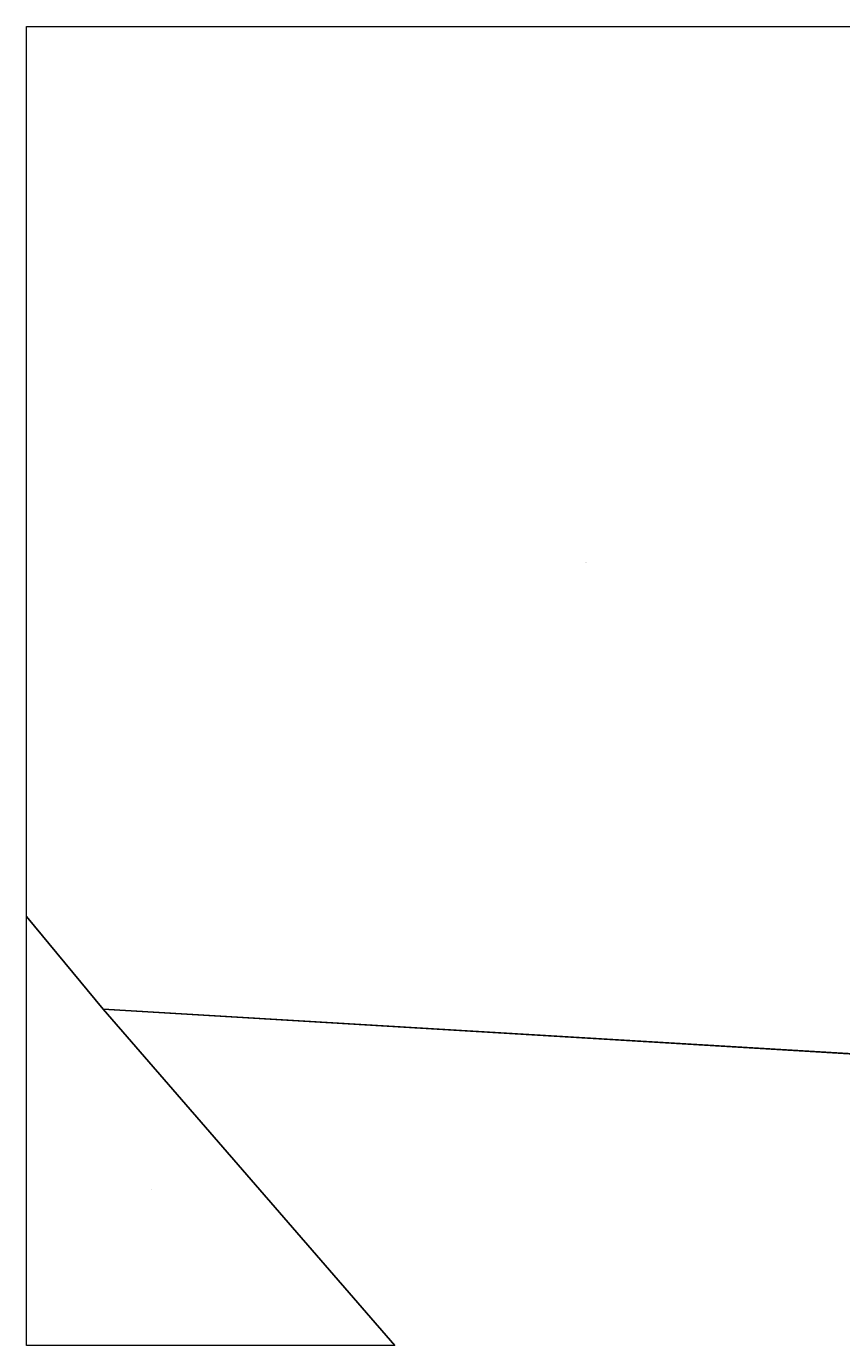
# Model space of a CAD drawing. Units: metres. Extents: x 150000 to 157720, y 556248 to 562501.
# Drawn here: x 150000 to 153860, y 556250 to 562500 of the extents above; entities that cross this region are included whole.
import ezdxf
from ezdxf.enums import TextEntityAlignment as Align

# ---------------------------------------------------------------- set-up
doc = ezdxf.new("R2010")
doc.units = ezdxf.units.M
for name, color, linetype, lineweight in [('B-ME-IE-HULPGEOMETRIE-L-B1', 53, 'Continuous', 18), ('B-ME-KG-KADASTRAAL-OPNAMEDTMGRENS-L-B1', 10, 'Continuous', 25), ('B-ME-OG-WATER-GV-B6', 153, 'Continuous', 18)]:
    doc.layers.add(name, color=color, linetype=linetype, lineweight=lineweight)
doc.styles.add('NLCS-ISO', font='NLCS-ISO.TTF')

msp = doc.modelspace()

# ---------------------------------------------------------------- linework, layer by layer
at = {"layer": 'B-ME-IE-HULPGEOMETRIE-L-B1'}
msp.add_line((150000, 558283.049, -0.264), (150364.057, 557843.982, -0.25), dxfattribs=at)
msp.add_line((150000, 558283.049, -0.264), (150364.057, 557843.982, -0.25), dxfattribs=at)
at = {"layer": 'B-ME-KG-KADASTRAAL-OPNAMEDTMGRENS-L-B1'}
for q in [(151744.641, 556250, -0.304), (155216.795, 557554.197, -0.25)]:
    msp.add_line((150364.057, 557843.982, -0.25), q, dxfattribs=at)
at = {"layer": 'B-ME-OG-WATER-GV-B6'}
for points in [[(155216.795, 557554.197, -0.25), (150364.057, 557843.982, -0.25), (150000, 558283.049, -0.264), (150000, 562500, -0.257), (153943.242, 562500, -0.25)], [(155216.795, 557554.197, -0.25), (150364.057, 557843.982, -0.25), (150000, 558283.049, -0.264), (150000, 562500, -0.257), (153943.242, 562500, -0.25)], [(155216.795, 557554.197, -0.25), (150364.057, 557843.982, -0.25), (150000, 558283.049, -0.264), (150000, 562500, -0.257), (153943.242, 562500, -0.25)], [(151744.641, 556250, -0.304), (150000, 556250, -0.286), (150000, 558283.049, -0.264), (150364.057, 557843.982, -0.25), (151744.641, 556250, -0.304)], [(151744.641, 556250, -0.304), (150000, 556250, -0.286), (150000, 558283.049, -0.264), (150364.057, 557843.982, -0.25), (151744.641, 556250, -0.304)]]:
    msp.add_polyline3d(points, dxfattribs=at)

# ---------------------------------------------------------------- texts
at = {"layer": 'B-ME-OG-WATER-GV-B6', "ltscale": 0.2, "style": 'NLCS-ISO'}
for p in [(152651.198, 559961.516), (152651.198, 559961.516), (152651.198, 559961.516), (150596.125, 556990.562), (150596.125, 556990.562)]:
    msp.add_text('meer', height=2.5, dxfattribs=at).set_placement(p, align=Align.MIDDLE_CENTER)

doc.saveas('drawing.dxf')
